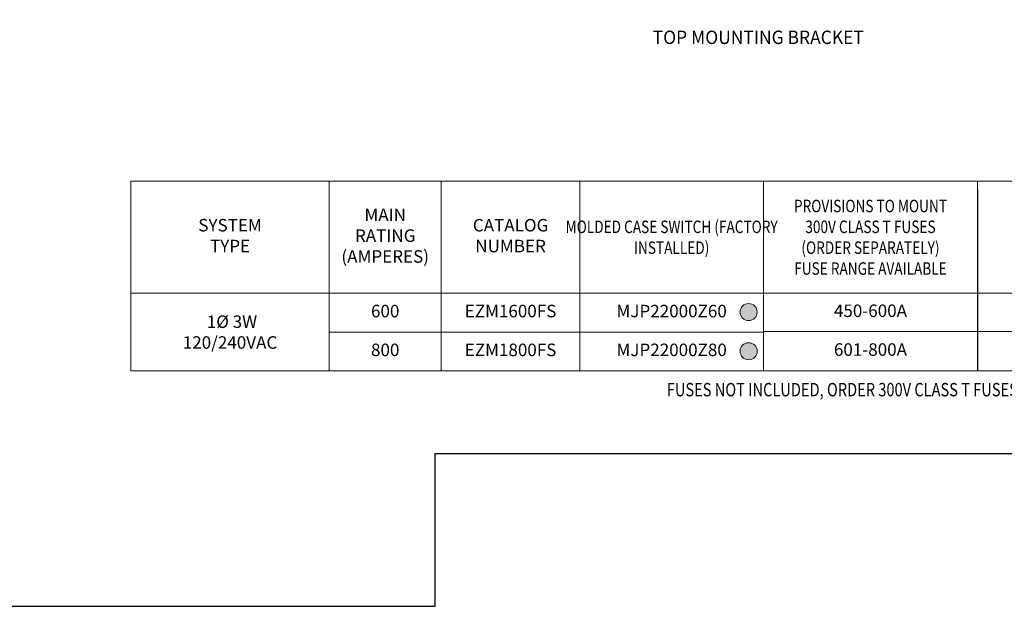
# Model space of a CAD drawing. Units: inches. Extents: x 0 to 246, y 0 to 151.
# Drawn here: x 83 to 171, y 0 to 53 of the extents above; entities that cross this region are included whole.
import ezdxf
from ezdxf.enums import TextEntityAlignment as Align

# ---------------------------------------------------------------- set-up
doc = ezdxf.new("R2010")
doc.units = ezdxf.units.IN
doc.header["$MEASUREMENT"] = 0
doc.layers.add('CONTINUOUS1', color=7, linetype='Continuous', lineweight=20)
doc.layers.add('TEXT1', color=3, linetype='Continuous', lineweight=20)
doc.layers.add('VIEWPORT', color=9, linetype='Continuous', plot=False)
doc.styles.add('M_STANDARD', font='MEDUSA.SHX', dxfattribs={"width": 0.8})
doc.styles.add('RomanS', font='romans.shx')

msp = doc.modelspace()

# ---------------------------------------------------------------- hatches: boundary and pattern name
at = {"layer": 'TEXT1'}
h = msp.add_hatch(color=256, dxfattribs=at)
h.dxf.hatch_style = 1
h.paths.add_polyline_path([(147.343, 26.36, 1), (148.869, 26.36, 1)])
h = msp.add_hatch(color=256, dxfattribs=at)
h.dxf.hatch_style = 1
h.paths.add_polyline_path([(147.344, 22.842, 1), (148.87, 22.842, 1)])

# ---------------------------------------------------------------- linework, layer by layer
msp.add_line((168.61, 37.263), (168.61, 21.087))
at = {"layer": 'CONTINUOUS1'}
for points in [[(110.537, 38.079), (92.774, 38.079), (92.774, 28.038), (110.537, 28.038)], [(110.537, 38.079), (120.57, 38.079), (120.57, 28.038), (110.537, 28.038)], [(120.57, 38.079), (132.994, 38.079), (132.994, 28.038), (120.57, 28.038)], [(132.994, 38.079), (149.424, 38.079), (149.424, 28.038), (132.994, 28.038)], [(149.424, 38.079), (168.61, 38.079), (168.61, 28.038), (149.424, 28.038)], [(168.61, 38.083), (196.098, 38.083), (196.098, 28.038), (168.61, 28.038)], [(92.774, 28.038), (110.537, 28.038), (110.537, 21.087), (92.774, 21.087)], [(110.537, 28.038), (120.57, 28.038), (120.57, 24.563), (110.537, 24.563)], [(120.57, 28.038), (132.994, 28.038), (132.994, 24.563), (120.57, 24.563)], [(132.994, 28.038), (149.424, 28.038), (149.424, 24.563), (132.994, 24.563)], [(149.424, 28.038), (168.61, 28.038), (168.61, 24.62), (149.424, 24.62)], [(168.61, 28.038), (196.098, 28.038), (196.098, 24.62), (168.61, 24.62)], [(110.537, 24.563), (120.57, 24.563), (120.57, 21.087), (110.537, 21.087)], [(120.57, 24.563), (132.994, 24.563), (132.994, 21.087), (120.57, 21.087)], [(132.994, 24.563), (149.424, 24.563), (149.424, 21.087), (132.994, 21.087)], [(149.424, 24.62), (168.61, 24.62), (168.61, 21.087), (149.424, 21.087)], [(168.61, 24.62), (196.098, 24.62), (196.098, 21.087), (168.61, 21.087)]]:
    msp.add_lwpolyline(points, close=True, dxfattribs=at)
at = {"layer": 'TEXT1'}
for centre in [(148.106, 26.36), (148.107, 22.842)]:
    msp.add_circle(centre, 0.763, dxfattribs=at)
at = {"layer": 'VIEWPORT'}
msp.add_lwpolyline([(0, 0), (120.038, 0), (120.038, 13.68), (246.001, 13.68), (246.001, 151.432), (0, 151.432)], close=True, dxfattribs=at)

# ---------------------------------------------------------------- texts
at = {"layer": 'TEXT1', "style": 'M_STANDARD', "width": 0.954988}
msp.add_text('TOP MOUNTING BRACKET', height=1.2, dxfattribs=at).set_placement((148.969, 50.966), align=Align.MIDDLE_CENTER)
at = {"layer": 'TEXT1', "char_height": 1.12, "attachment_point": 5, "style": 'RomanS'}
for s, insert, width in [('{\\Fmedusa|c0;\\W0.8;PROVISIONS TO MOUNT\\P300V CLASS T FUSES\\P(ORDER SEPARATELY)\\PFUSE RANGE AVAILABLE}', (159.017, 33.058), 21.53897), ('MAIN  RATING (AMPERES)', (115.553, 33.058), 6.92842), ('SYSTEM\\PTYPE', (101.655, 33.058), 7.15094), ('CATALOG  NUMBER', (126.782, 33.058), 6.86066), ('{\\Fmedusa|c0;\\W0.8;MOLDED CASE SWITCH (FACTORY INSTALLED)}', (141.209, 33.058), 21.53897), ('600', (115.553, 26.3), 2.2667), ('EZM1600FS', (126.782, 26.3), 10.10318), ('MJP22000Z60', (141.209, 26.3), 17.91699), ('450-600A', (159.017, 26.329), 17.91699), (' 1Ø 3W{\\H1.0909x;\\P\\H0.91662x;120/240VAC}', (101.655, 24.563), 16.93773), ('800', (115.553, 22.825), 2.30947), ('EZM1800FS', (126.782, 22.825), 10.10318), ('MJP22000Z80', (141.209, 22.825), 17.93175), ('601-800A', (159.017, 22.854), 17.93175)]:
    msp.add_mtext(s, dxfattribs=dict(at, insert=insert, width=width))
at = {"layer": 'TEXT1', "insert": (140.777, 20.008), "char_height": 1.2, "attachment_point": 1, "style": 'RomanS'}
msp.add_mtext_dynamic_manual_height_columns('{\\Fmedusa|c0;\\W0.8;FUSES NOT INCLUDED, ORDER 300V CLASS T FUSES 100kA SCCR (INTERRUPTING RATING RMS SYMMETRICAL)}', width=104.51464, gutter_width=78.721, heights=[0], dxfattribs=at)

doc.saveas('drawing.dxf')
